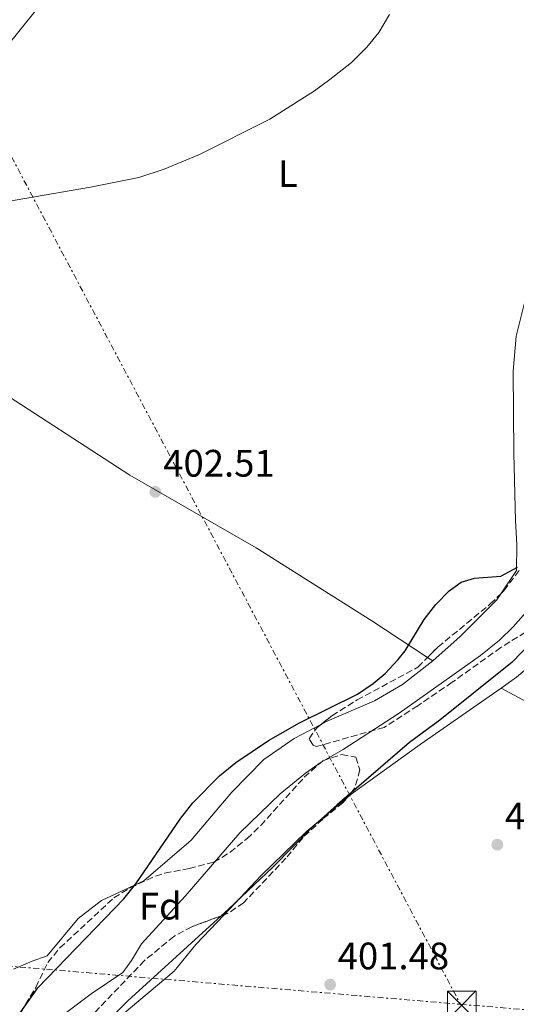
# Model space of a CAD drawing. Units: metres. Extents: x 603864 to 607305, y 4740782 to 4743147.
# Drawn here: x 604907 to 605037, y 4741687 to 4741944 of the extents above; entities that cross this region are included whole.
import ezdxf
from ezdxf.enums import TextEntityAlignment as Align

# ---------------------------------------------------------------- set-up
doc = ezdxf.new("R2010")
doc.units = ezdxf.units.M
doc.header["$MEASUREMENT"] = 0
doc.linetypes.add('DGN Style 3', pattern=[2.435890702152634, 1.739921930109024, -0.6959687720436097])
doc.linetypes.add('DGN Style 7', pattern=[3.4798438602180486, 1.565929737098122, -0.6959687720436097, 0.5219765790327072, -0.6959687720436097])
for name, color, linetype, lineweight in [('Cauce lineal', 142, 'Continuous', 13), ('Cota de punto acotado terreno', 7, 'Continuous', 0), ('Curva de nivel directora', 30, 'Continuous', 30), ('Curva de nivel intermedia', 30, 'Continuous', 0), ('Etiqueta de uso rústico', 92, 'Continuous', 0), ('Etiqueta de zona arbolada', 92, 'Continuous', 0), ('Línea de cambio de uso (parcela vista)', 92, 'Continuous', 0), ('Línea eléctrica', 6, 'DGN Style 7', 0), ('Nave industrial', 1, 'Continuous', 13), ('Punto acotado terreno (símbolo)', 7, 'Continuous', 0), ('Torre eléctrica', 7, 'Continuous', 0), ('Zona arbolada', 92, 'DGN Style 3', 0)]:
    doc.layers.add(name, color=color, linetype=linetype, lineweight=lineweight)
doc.styles.add('Style-Arial', font='arial.ttf')

# ---------------------------------------------------------------- blocks, each defined once
blk = doc.blocks.new('5PATER')
at = {"layer": 'Punto acotado terreno (símbolo)', "linetype": 'Continuous', "lineweight": 0}
h = blk.add_hatch(color=51, dxfattribs=at)
edge = h.paths.add_edge_path()
edge.add_ellipse((0, 0), major_axis=(-0.1095731443231308, -0.1110710700762829), ratio=0.9994222409660317, start_angle=0, end_angle=360)
blk = doc.blocks.new('5TME')
at = {"layer": 'Nave industrial', "color": 7, "linetype": 'Continuous', "lineweight": 0}
for p, q in [((-0.375, 0.375), (0.375, -0.375)), ((0.3723, 0.3776), (-0.3716, -0.3784))]:
    blk.add_line(p, q, dxfattribs=at)
at = {"layer": 'Nave industrial', "color": 7, "linetype": 'Continuous', "lineweight": 0, "flags": 128}
blk.add_lwpolyline([(-0.375, -0.375), (0.375, -0.375), (0.375, 0.375), (-0.375, 0.375), (-0.3716, -0.3784)], dxfattribs=at)

msp = doc.modelspace()

# ---------------------------------------------------------------- linework, layer by layer
at = {"layer": 'Cauce lineal', "color": 142, "linetype": 'Continuous', "lineweight": 13}
msp.add_polyline3d([(605042.7999999998, 4741792.850000001, 399.0399999999936), (605036.25, 4741785.449999999, 398.9100000000035), (605032.7300000006, 4741781.91, 398.8500000000058), (605027.7300000006, 4741777.939999999, 398.7799999999988), (605006.4699999997, 4741762.84, 398.4100000000035), (604991.7599999999, 4741753.33, 398.1999999999971), (604986.04, 4741749.970000001, 398.1000000000058), (604981.9400000004, 4741747.100000001, 398.0299999999988), (604975.2800000003, 4741741.65, 397.9199999999983), (604964.7199999997, 4741731.5, 397.7400000000052), (604950.4000000004, 4741714.850000001, 397.6000000000058), (604938.9600000001, 4741702.369999999, 397.5399999999936), (604936.4000000004, 4741698.029999999, 397.4700000000012), (604934.1200000001, 4741694.930000001, 397.4199999999983), (604925.8399999999, 4741689.32, 397.3000000000029), (604914.4800000006, 4741680.77, 397.1199999999953)], dxfattribs=at)
at = {"layer": 'Curva de nivel directora', "color": 30, "linetype": 'Continuous', "lineweight": 30, "elevation": 400, "flags": 128}
for points in [[(605007.9599999997, 4741779.170000001), (605012.9599999998, 4741787.329999999), (605015.9900000007, 4741791.320000002), (605019.48, 4741794.87), (605022.6799999984, 4741797.170000001), (605026.1600000008, 4741798.210000002), (605033.0799999987, 4741798.690000001), (605037.4199999993, 4741801.09)], [(605043.1599999993, 4741783.609999999), (605036.0400000003, 4741776.210000001), (605017.0799999993, 4741761.01), (605009.1199999999, 4741755.170000002), (604990.19, 4741738.840000001), (604983.5099999991, 4741732.760000002), (604973.4399999996, 4741722.609999999), (604961.7599999985, 4741711.5), (604935.4399999992, 4741687.49), (604929.4400000002, 4741681.570000002)], [(604906.1999999986, 4741682.880000001), (604911.8800000005, 4741690.850000001), (604934.3599999996, 4741714.210000002), (604937.5000000001, 4741718.11), (604949.2399999994, 4741735.33), (604952.3999999998, 4741739.330000001), (604959.4299999995, 4741746.45), (604963.6399999983, 4741749.890000002), (604972.199999999, 4741755.650000002), (604980.3599999996, 4741760.29), (604995.4800000007, 4741767.810000001), (604999.6499999993, 4741770.560000001), (605002.7199999982, 4741773.170000002), (605006.1400000004, 4741776.83), (605007.9599999997, 4741779.170000001)]]:
    msp.add_lwpolyline(points, dxfattribs=at)
at = {"layer": 'Curva de nivel intermedia', "color": 30, "linetype": 'Continuous', "lineweight": 0, "elevation": 405.0000000000001, "flags": 128}
msp.add_lwpolyline([(604891.2000000007, 4741894.619999997), (604925.6400000004, 4741900.609999998), (604938.24, 4741903.140000001), (604944.9200000009, 4741905.25), (604954.1499999999, 4741909.16), (604972.540000001, 4741918.409999999), (604984.24, 4741925.81), (604988.2900000003, 4741928.749999999), (604993.9200000005, 4741933.250000001), (604997.9600000017, 4741937.249999999), (605001.1400000001, 4741941.109999999), (605003.9200000007, 4741945.81)], dxfattribs=at)
at = {"layer": 'Línea de cambio de uso (parcela vista)', "color": 92, "linetype": 'Continuous', "lineweight": 0, "extrusion": (0.02274967782586081, -0.01489984759445953, 0.9996301549575631), "elevation": -56487.5139497919, "flags": 128}
msp.add_lwpolyline([(4298205.072424276, 2091107.500256581), (4298205.072424276, 2091109.132925896)], dxfattribs=at)
at = {"layer": 'Línea de cambio de uso (parcela vista)', "color": 92, "linetype": 'Continuous', "lineweight": 0, "elevation": 402.4100000000035, "flags": 128}
msp.add_lwpolyline([(605033.1200000001, 4741769.4), (605033.1257999997, 4741769.3969)], dxfattribs=at)
at = {"layer": 'Línea de cambio de uso (parcela vista)', "color": 92, "linetype": 'Continuous', "lineweight": 0, "extrusion": (0.01826051193994904, 0.03003423777298665, 0.9993820582065134), "elevation": 153865.8054829445, "flags": 128}
msp.add_lwpolyline([(1946401.219193443, -4363288.881847255), (1946369.026047694, -4363290.588831727), (1946353.079937043, -4363290.019836904)], dxfattribs=at)
at = {"layer": 'Línea de cambio de uso (parcela vista)', "color": 92, "linetype": 'Continuous', "lineweight": 0}
for points in [[(604856.1600000003, 4741873.74, 405.320000000007), (604877.4400000004, 4741903.100000001, 405.6399999999995), (604903.5999999996, 4741937.34, 406.679999999993), (604934.6900000004, 4741976.050000001, 408.0800000000018), (604965.1699999999, 4742013.57, 412.2799999999988), (604942.29, 4742028.850000001, 413.0200000000041), (604917.0899999999, 4742044.930000001, 412.820000000007), (604910.3300000001, 4742052.140000001, 413.1199999999953)], [(605033.0539999995, 4741794.0988, 400.6744000000036), (605037.1600000003, 4741800.210000001, 401.1199999999953), (605037.2000000002, 4741807.01, 401.679999999993), (605036.8799999999, 4741813.17, 401.8000000000029), (605036.4800000006, 4741830.930000001, 401.3800000000047), (605036.2800000003, 4741852.369999999, 401.8000000000029), (605037.04, 4741861.57, 401.8600000000006), (605040.2000000002, 4741874.130000001, 401.9400000000023), (605044.7999999998, 4741881.970000001, 401.9199999999983), (605056.4800000006, 4741895.970000001, 401.8600000000006), (605067.5599999996, 4741907.49, 401.6399999999995), (605071.9600000001, 4741912.850000001, 401.679999999993), (605085.6399999997, 4741923.33, 401.3800000000047), (605103.5999999996, 4741933.17, 401.3600000000006), (605118.3600000005, 4741937.890000001, 401.3399999999965), (605122.7999999998, 4741939.65, 401.6000000000058), (605130.2400000002, 4741941.41, 401.820000000007), (605135.2400000002, 4741945.01, 401.8800000000047), (605141.6799999997, 4741950.369999999, 401.9799999999959), (605146.5199999996, 4741955.810000001, 402.0599999999977), (605149.1003000002, 4741959.069800001, 402.0599999999977)], [(605013.8746999997, 4741777.4242, 400.5243999999948), (604999.2400000002, 4741787.01, 401), (604969, 4741806.130000001, 402.0200000000041), (604935.9199999999, 4741825.17, 403.3399999999965), (604899.2400000002, 4741848.930000001, 404.3000000000029), (604856.1600000003, 4741873.74, 405.320000000007)], [(605033.1257999997, 4741769.3969, 402.2140999999974), (605037.1600000003, 4741772.210000001, 402.3099999999977), (605043.2000000002, 4741777.33, 402.5099999999948), (605061, 4741793.65, 402.7299999999959), (605067.4400000004, 4741803.01, 402.6900000000023), (605068.4400000004, 4741812.050000001, 402.5899999999965), (605067.9199999999, 4741819.09, 402.3899999999995), (605062.5599999996, 4741828.289999999, 401.4499999999971), (605056.04, 4741839.57, 401.0500000000029), (605056.0800000001, 4741849.09, 400.8500000000058), (605062.1471999995, 4741868.124199999, 401.0482999999949)], [(605015.2400000002, 4741776.529999999, 400.4799999999959), (605022.4000000004, 4741782.930000001, 400.5200000000041), (605032, 4741792.529999999, 400.5599999999977), (605033.0539999995, 4741794.0988, 400.6744000000036)], [(604986.0810000002, 4741759.965399999, 399.7976999999955), (604987, 4741760.449999999, 399.8000000000029), (604999.9600000001, 4741766.050000001, 399.9799999999959), (605007.3200000003, 4741770.289999999, 400.2200000000012), (605015.2400000002, 4741776.529999999, 400.4799999999959)], [(604992.7347999997, 4741740.6118, 401.1983000000037), (604993.8799999999, 4741741.57, 401.2100000000065), (605011.9199999999, 4741754.609999999, 401.7100000000065), (605033.1257999997, 4741769.3969, 402.2140999999974)], [(604905.4800000006, 4741695.730000001, 400.5200000000041), (604910.3600000005, 4741697.890000001, 400.5599999999977), (604914.2800000003, 4741699.25, 400.4199999999983), (604922.3600000005, 4741709.01, 400.2799999999988), (604928.5199999996, 4741713.730000001, 399.9799999999959), (604939.5599999996, 4741718.930000001, 399.4400000000023), (604952, 4741729.57, 399.3600000000006), (604962.5999999996, 4741742.130000001, 399.6399999999995), (604971.04, 4741750.689999999, 399.7200000000012), (604978.9600000001, 4741756.210000001, 399.7799999999988), (604986.0810000002, 4741759.965399999, 399.7976999999955)], [(604960.6047, 4741710.0242, 400.7347000000009), (604970.2800000003, 4741720.289999999, 401.0299999999988), (604982.1200000001, 4741731.730000001, 401.0899999999965), (604992.7347999997, 4741740.6118, 401.1983000000037)], [(604912.3360000001, 4741652.838199999, 399.9419999999955), (604912.3200000003, 4741653.41, 399.9499999999971), (604913.9600000001, 4741657.730000001, 400.0099999999948), (604918, 4741665.01, 399.9900000000052), (604933.8799999999, 4741683.810000001, 400.1100000000006), (604947.5599999996, 4741695.25, 400.4100000000035), (604953.2400000002, 4741702.210000001, 400.5099999999948), (604960.6047, 4741710.0242, 400.7347000000009)]]:
    msp.add_polyline3d(points, dxfattribs=at)
at = {"layer": 'Línea eléctrica', "color": 6, "linetype": 'DGN Style 7', "lineweight": 0, "extrusion": (-0.04276352269752282, 0.01896008302606943, 0.9989052990039361), "elevation": 64431.02887979932, "flags": 128}
msp.add_lwpolyline([(-4579960.754727817, -1367279.056509507), (-4579994.032684126, -1367183.315919811), (-4580016.929133122, -1367117.442900278), (-4579974.327100664, -1366994.950045664)], dxfattribs=at)
at = {"layer": 'Línea eléctrica', "color": 6, "linetype": 'DGN Style 7', "lineweight": 0}
for points in [[(603867.4099999999, 4742800.930000001, 414.5500000000029), (603946.0399999992, 4742740.87, 412.4700000000012), (604110.4600000012, 4742614.77, 414.5800000000018), (604310.0399999983, 4742462.82, 438.6600000000035), (604424.4300000004, 4742377.190000001, 437.2299999999959), (604533.9600000011, 4742292.56, 424.3999999999942), (604660.2399999975, 4742197.31, 420.7299999999959), (604815.9400000003, 4742079.08, 416.0800000000018), (604895.1900000009, 4741926.96, 406.3800000000047), (605022.48, 4741686.570000002, 401.5899999999965)], [(603882.7199999987, 4741785.12, 424.2700000000041), (603994.5100000012, 4741775.640000001, 424.6399999999995), (604171.0700000004, 4741758.190000001, 424.9700000000012), (604304.8099999981, 4741746.540000001, 412.2899999999936), (604446.9400000009, 4741735.26, 407.5800000000018), (604647.1499999983, 4741718.390000001, 410.9600000000065), (604830.8600000001, 4741702.790000002, 402.2200000000012), (605022.48, 4741686.570000002, 401.5899999999965)]]:
    msp.add_polyline3d(points, dxfattribs=at)
at = {"layer": 'Zona arbolada', "color": 92, "linetype": 'DGN Style 3', "lineweight": 0}
for points in [[(605043.6399999997, 4741786.609999999, 403.4499999999971), (605033.0300000003, 4741780, 403.2100000000065), (605020.2999999998, 4741770.9, 402.820000000007), (605011.2800000003, 4741764.77, 402.7700000000041), (605002.5199999996, 4741759.09, 403.5299999999988), (604984.6799999997, 4741754.050000001, 403.1900000000023), (604983.9199999999, 4741754.449999999, 403.1699999999983), (604982.8399999999, 4741756.130000001, 403.2100000000065), (604984.8799999999, 4741759.01, 403.3099999999977), (604988.8399999999, 4741762.16, 403.3500000000058), (604995.4199999999, 4741766.279999999, 403.3500000000058), (605011.3200000003, 4741774.850000001, 403.3899999999995), (605016.5599999996, 4741780.130000001, 403.4499999999971), (605030.2800000003, 4741791.41, 403.6499999999942), (605033.8600000005, 4741794.880000001, 403.8699999999953), (605038.1799999997, 4741800.600000001, 404.1600000000035)], [(605033.0539999995, 4741794.0988, 403.8205000000016), (605033.8600000005, 4741794.880000001, 403.8699999999953), (605038.1799999997, 4741800.600000001, 404.1600000000035)], [(605013.8746999997, 4741777.4242, 403.4192999999942), (605016.5599999996, 4741780.130000001, 403.4499999999971), (605030.2800000003, 4741791.41, 403.6499999999942), (605033.0539999995, 4741794.0988, 403.8205000000016)], [(605043.6399999997, 4741786.609999999, 403.4499999999971), (605033.0300000003, 4741780, 403.2100000000065), (605020.2999999998, 4741770.9, 402.820000000007), (605011.2800000003, 4741764.77, 402.7700000000041), (605002.5199999996, 4741759.09, 403.5299999999988), (604984.6799999997, 4741754.050000001, 403.1900000000023), (604983.9199999999, 4741754.449999999, 403.1699999999983), (604982.8399999999, 4741756.130000001, 403.2100000000065), (604984.8799999999, 4741759.01, 403.3099999999977), (604986.0810000002, 4741759.965399999, 403.3221000000049)], [(604986.0810000002, 4741759.965399999, 403.3221000000049), (604988.8399999999, 4741762.16, 403.3500000000058), (604995.4199999999, 4741766.279999999, 403.3500000000058), (605011.3200000003, 4741774.850000001, 403.3899999999995), (605013.8746999997, 4741777.4242, 403.4192999999942)], [(604907.4000000004, 4741684.41, 402.5200000000041), (604911.2800000003, 4741691.01, 402.570000000007), (604914.4400000004, 4741697.49, 402.570000000007), (604917.6299999999, 4741701.350000001, 402.6300000000047), (604931.7199999997, 4741714.449999999, 403.0099999999948), (604935.9699999997, 4741717.060000001, 403.0200000000041), (604942.6399999997, 4741720.130000001, 402.929999999993), (604945.04, 4741720.930000001, 402.9100000000035), (604951.4400000004, 4741722.130000001, 402.8899999999995), (604957.8799999999, 4741723.810000001, 402.8699999999953), (604962.1699999999, 4741726.380000001, 402.8699999999953), (604966.5999999996, 4741729.970000001, 402.8699999999953), (604970.2199999997, 4741733.430000001, 402.8800000000047), (604981.5999999996, 4741746.050000001, 402.929999999993), (604986.4400000004, 4741750.369999999, 402.9700000000012), (604991.3600000005, 4741751.970000001, 402.9900000000052), (604995.1200000001, 4741751.33, 402.9700000000012), (604996.1200000001, 4741747.970000001, 403.0099999999948), (604994.8399999999, 4741743.25, 403.1100000000006), (604991.7199999997, 4741739.34, 403.2400000000052), (604986.4400000004, 4741735.09, 403.2700000000041), (604981.2800000003, 4741730.289999999, 403.3500000000058), (604976.7999999998, 4741724.850000001, 403.3899999999995), (604965.7199999997, 4741713.17, 403.3699999999953), (604961.6500000004, 4741710.41, 403.1000000000058), (604952.1399999997, 4741706.9, 401.9499999999971), (604947.4800000006, 4741704.369999999, 401.6699999999983), (604939.75, 4741698.029999999, 401.8600000000006), (604925, 4741682.609999999, 401.9100000000035)], [(604907.4000000004, 4741684.41, 402.5200000000041), (604911.2800000003, 4741691.01, 402.570000000007), (604914.4400000004, 4741697.49, 402.570000000007), (604917.6299999999, 4741701.350000001, 402.6300000000047), (604931.7199999997, 4741714.449999999, 403.0099999999948), (604935.9699999997, 4741717.060000001, 403.0200000000041), (604942.6399999997, 4741720.130000001, 402.929999999993), (604945.04, 4741720.930000001, 402.9100000000035), (604951.4400000004, 4741722.130000001, 402.8899999999995), (604957.8799999999, 4741723.810000001, 402.8699999999953), (604962.1699999999, 4741726.380000001, 402.8699999999953), (604966.5999999996, 4741729.970000001, 402.8699999999953), (604970.2199999997, 4741733.430000001, 402.8800000000047), (604981.5999999996, 4741746.050000001, 402.929999999993), (604986.4400000004, 4741750.369999999, 402.9700000000012), (604991.3600000005, 4741751.970000001, 402.9900000000052), (604995.1200000001, 4741751.33, 402.9700000000012), (604996.1200000001, 4741747.970000001, 403.0099999999948), (604994.8399999999, 4741743.25, 403.1100000000006), (604992.7347999997, 4741740.6118, 403.1977000000043)], [(604992.7347999997, 4741740.6118, 403.1977000000043), (604991.7199999997, 4741739.34, 403.2400000000052), (604986.4400000004, 4741735.09, 403.2700000000041), (604981.2800000003, 4741730.289999999, 403.3500000000058), (604976.7999999998, 4741724.850000001, 403.3899999999995), (604965.7199999997, 4741713.17, 403.3699999999953), (604961.6500000004, 4741710.41, 403.1000000000058), (604960.6047, 4741710.0242, 402.9735999999975)], [(604960.6047, 4741710.0242, 402.9735999999975), (604952.1399999997, 4741706.9, 401.9499999999971), (604947.4800000006, 4741704.369999999, 401.6699999999983), (604939.75, 4741698.029999999, 401.8600000000006), (604925, 4741682.609999999, 401.9100000000035)]]:
    msp.add_polyline3d(points, dxfattribs=at)

# ---------------------------------------------------------------- block references
at = {"layer": 'Punto acotado terreno (símbolo)', "color": 7, "linetype": 'Continuous', "lineweight": 0, "xscale": 10, "yscale": 10, "zscale": 10}
for p in [(604942.6000000008, 4741820.77, 402.5099999999948), (605032.1199999999, 4741728.369999999, 402.1999999999971), (604988.3599999994, 4741691.730000001, 401.4799999999955)]:
    msp.add_blockref('5PATER', p, dxfattribs=at)
at = {"layer": 'Torre eléctrica', "color": 7, "linetype": 'Continuous', "lineweight": 0, "xscale": 10, "yscale": 10, "zscale": 10}
msp.add_blockref('5TME', (605022.8000000018, 4741686.290000001, 401.5800000000018), dxfattribs=at)

# ---------------------------------------------------------------- texts
at = {"layer": 'Cota de punto acotado terreno', "color": 7, "linetype": 'Continuous', "lineweight": 0, "style": 'Style-Arial'}
for s, p in [('402.51', (604944.6799999999, 4741824.77, 402.5099999999948)), ('402.20', (605034.1000000006, 4741732.37, 402.1999999999971)), ('401.48', (604990.3400000002, 4741695.730000001, 401.4799999999959))]:
    msp.add_text(s, height=7.000000000000002, dxfattribs=at).set_placement(p)
at = {"layer": 'Etiqueta de uso rústico', "color": 92, "linetype": 'Continuous', "lineweight": 0, "style": 'Style-Arial'}
msp.add_text('L', height=7.000000000000002, dxfattribs=at).set_placement((604977.321420379, 4741904.12001, 404.429999999993), align=Align.MIDDLE_CENTER)
at = {"layer": 'Etiqueta de zona arbolada', "color": 92, "linetype": 'Continuous', "lineweight": 0, "style": 'Style-Arial'}
msp.add_text('Fd', height=7.000000000000002, dxfattribs=at).set_placement((604943.8874413639, 4741712.280009999, 398.2799999999988), align=Align.MIDDLE_CENTER)

doc.saveas('drawing.dxf')
